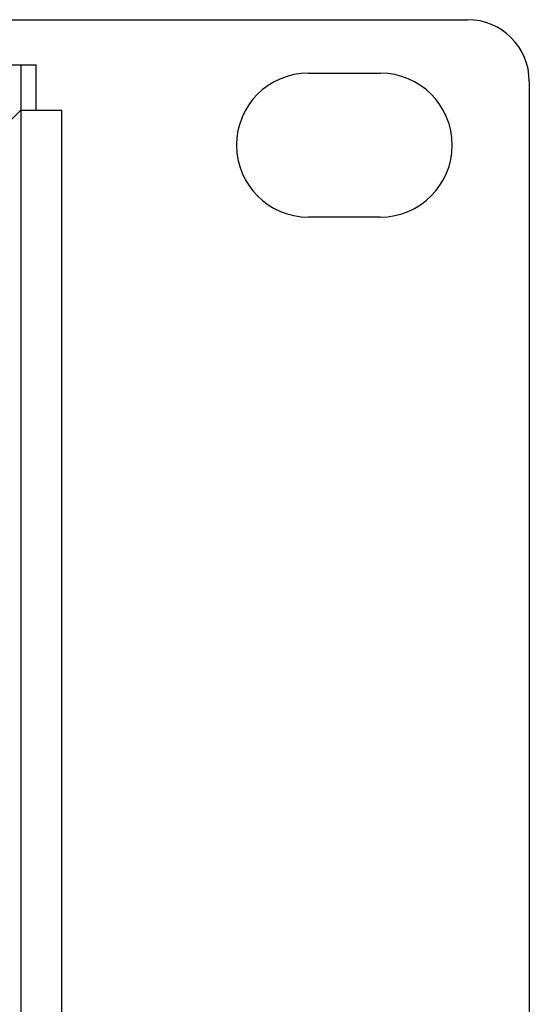
# Model space of a CAD drawing. Units: millimetres. Extents: x 0 to 891, y 0 to 1260.
# Drawn here: x 513 to 537, y 407 to 455 of the extents above; entities that cross this region are included whole.
import ezdxf

# ---------------------------------------------------------------- set-up
doc = ezdxf.new("R2010")
doc.units = ezdxf.units.MM

msp = doc.modelspace()

# ---------------------------------------------------------------- linework, layer by layer
for p, q in [((57.468, 454.537), (534.468, 454.537)), ((78.468, 452.337), (513.468, 452.337)), ((512.718, 452.337), (512.718, 369.137)), ((513.468, 450.137), (513.468, 452.337)), ((526.718, 451.937), (530.218, 451.937)), ((537.468, 451.537), (537.468, 369.137)), ((512.718, 450.137), (509.718, 447.137)), ((512.718, 450.137), (514.718, 450.137)), ((514.718, 371.137), (514.718, 450.137)), ((530.218, 444.937), (526.718, 444.937))]:
    msp.add_line(p, q)
for centre, radius, start, end in [((534.468, 451.537), 3, 0, 90), ((526.718, 448.437), 3.5, 90, 270), ((530.218, 448.437), 3.5, 270, 90)]:
    msp.add_arc(centre, radius, start, end)

doc.saveas('drawing.dxf')
